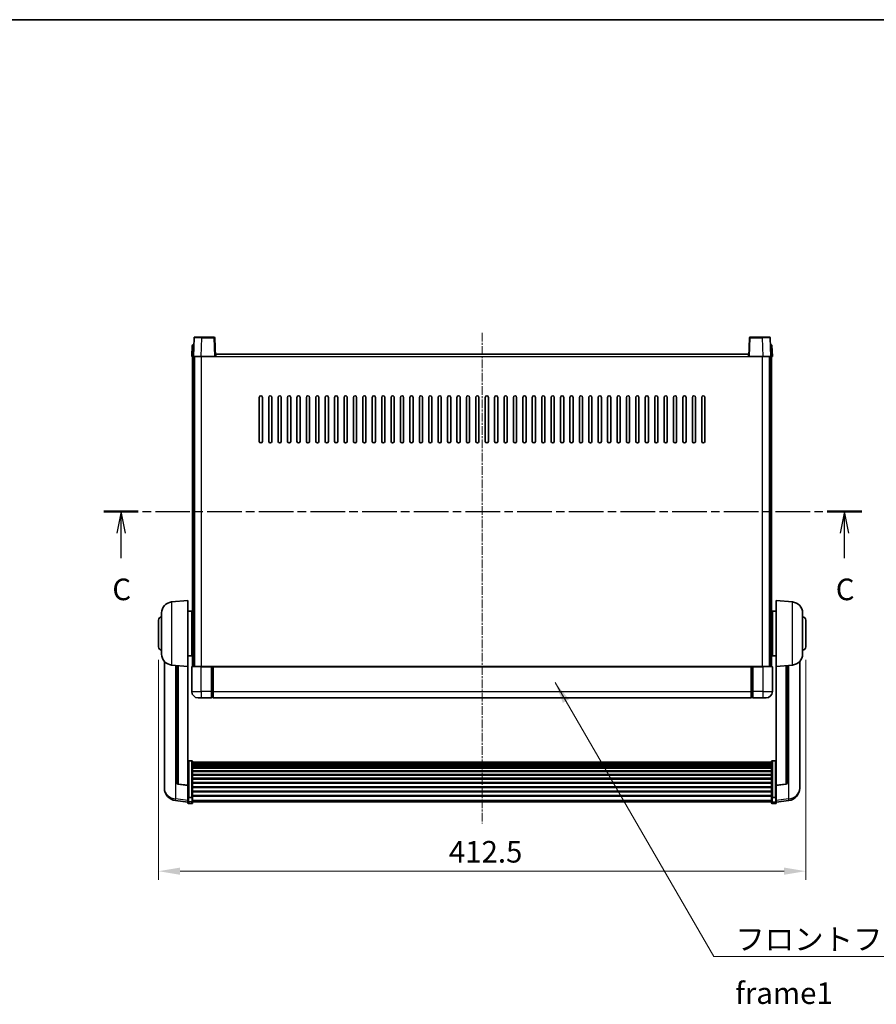
# Model space of a CAD drawing. Units: millimetres. Extents: x -1 to 12190, y 1 to 1687.
# Drawn here: x 2901 to 3447, y 919 to 1546 of the extents above; entities that cross this region are included whole.
import ezdxf

# ---------------------------------------------------------------- set-up
doc = ezdxf.new("R2010")
doc.units = ezdxf.units.MM
doc.linetypes.add('CHAIN', pattern=[0.3543, 0.2362, -0.0295, 0.0591, -0.0295])
for name, color, linetype, lineweight in [('Border (ISO)', 7, 'Continuous', 35), ('Centerline (ISO)', 131, 'Continuous', 18), ('Dimension (ISO)', 7, 'Continuous', 18), ('Dimension (ISO) @ 1', 7, 'Continuous', 18), ('Section Line (ISO)', 7, 'CHAIN', 25), ('Symbol (ISO)', 7, 'Continuous', 18), ('Symbol (ISO) @ 1', 7, 'Continuous', 18), ('Visible (ISO)', 7, 'Continuous', 35), ('Visible Narrow (ISO)', 7, 'Continuous', 25)]:
    doc.layers.add(name, color=color, linetype=linetype, lineweight=lineweight)
doc.styles.add('Note Text (TK)', font='MS PGothic.ttf')
doc.dimstyles.new('Default - Method 1b (TK)', dxfattribs={"dimscale": 6, "dimtxt": 2.5, "dimasz": 2.5, "dimexe": 1, "dimexo": 1.5, "dimgap": 1, "dimtad": 1, "dimtoh": 1, "dimrnd": 1e-08, "dimdsep": 46, "dimtxsty": 'Note Text (TK)', "dimcen": 0.09, "dimdle": 5, "dimclrd": 100, "dimclre": 100, "dimclrt": 7, "dimadec": 1, "dimazin": 1, "dimtfac": 1, "dimtmove": 0, "dimatfit": 3, "dimfxl": 1, "dimtolj": 1, "dimlwd": -1, "dimlwe": -1, "dimarcsym": 0})
doc.dimstyles.new('Default - Method 1b (TK)$7', dxfattribs={"dimscale": 6, "dimtxt": 2.5, "dimasz": 2.5, "dimexe": 1, "dimexo": 1.5, "dimgap": 1, "dimtad": 1, "dimtoh": 1, "dimrnd": 1e-08, "dimdsep": 46, "dimtxsty": 'Note Text (TK)', "dimcen": 0.09, "dimdle": 5, "dimclrd": 100, "dimclre": 100, "dimclrt": 7, "dimadec": 1, "dimazin": 1, "dimtfac": 1, "dimtmove": 0, "dimatfit": 3, "dimfxl": 1, "dimtolj": 1, "dimlwd": -1, "dimlwe": -1, "dimarcsym": 0})

# ---------------------------------------------------------------- blocks, each defined once
blk = doc.blocks.new('図面枠 tk図枠')
at = {"layer": 'Border (ISO)'}
blk.add_line((14.5, 289), (405.5, 289), dxfattribs=at)
blk = doc.blocks.new('2dTransSection2')
at = {"layer": 'Section Line (ISO)', "linetype": 'CHAIN', "ltscale": 16.900805}
blk.add_line((123.52, 231.99), (211.34, 231.99), dxfattribs=at)
at = {"layer": 'Section Line (ISO)', "linetype": 'Continuous', "lineweight": 50}
for p, q in [((123.52, 231.99), (127.51, 231.99)), ((207.35, 231.99), (211.34, 231.99))]:
    blk.add_line(p, q, dxfattribs=at)
at = {"layer": 'Section Line (ISO)', "linetype": 'Continuous'}
for p, q in [((125.52, 231.99), (125.02, 229.49)), ((125.52, 229.49), (125.52, 231.99)), ((126.02, 229.49), (125.52, 231.99)), ((209.35, 231.99), (208.85, 229.49)), ((209.35, 229.49), (209.35, 231.99)), ((209.85, 229.49), (209.35, 231.99)), ((125.52, 226.61), (125.52, 229.49)), ((209.35, 226.61), (209.35, 229.49))]:
    blk.add_line(p, q, dxfattribs=at)
at = {"layer": 'Section Line (ISO)', "char_height": 2.5, "attachment_point": 7, "style": 'Note Text (TK)'}
for insert in [(124.5, 220.94), (208.33, 220.94)]:
    blk.add_mtext('C', dxfattribs=dict(at, insert=insert))
blk = doc.blocks.new('*D40')
at = {"layer": 'Defpoints', "color": 0}
for p in [(2989.38, 1146.71), (3401.88, 1146.71), (3401.88, 1003.71)]:
    blk.add_point(p, dxfattribs=at)
at = {"layer": 'Dimension (ISO)', "color": 100}
for p, q in [((2989.38, 1138.46), (2989.38, 998.21)), ((3401.88, 1138.46), (3401.88, 998.21)), ((3003.13, 1003.71), (3388.13, 1003.71))]:
    blk.add_line(p, q, dxfattribs=at)
for points in [[(3003.13, 1006), (3003.13, 1001.42), (2989.38, 1003.71)], [(3388.13, 1006), (3388.13, 1001.42), (3401.88, 1003.71)]]:
    blk.add_solid(points, dxfattribs=at)
at = {"layer": 'Dimension (ISO)', "color": 7, "insert": (3174.46, 1016.08), "char_height": 13.75, "attachment_point": 4, "style": 'Note Text (TK)'}
blk.add_mtext('\\A1;412.5', dxfattribs=at)

msp = doc.modelspace()

# ---------------------------------------------------------------- linework, layer by layer
at = {"layer": 'Centerline (ISO)', "linetype": 'CHAIN', "ltscale": 23.990969}
msp.add_line((3195.6336, 1346.9598), (3195.6336, 1034.0626), dxfattribs=at)
at = {"layer": 'Visible (ISO)'}
for p, q in [((3012.0532, 1343.7272), (3011.6336, 1331.7098)), ((3012.5529, 1344.2098), (3017.0502, 1344.2098)), ((3024.7142, 1344.2098), (3017.0502, 1344.2098)), ((3025.6336, 1331.7098), (3025.2139, 1343.7272)), ((3366.0532, 1343.7272), (3365.6336, 1331.7098)), ((3374.217, 1344.2098), (3366.5529, 1344.2098)), ((3374.217, 1344.2098), (3378.7142, 1344.2098)), ((3379.6336, 1331.7098), (3379.2139, 1343.7272)), ((3010.8786, 1338.7272), (3010.6336, 1331.7098)), ((3011.3783, 1339.2098), (3011.878, 1339.2098)), ((3011.8955, 1339.2098), (3011.878, 1339.2098)), ((3379.3891, 1339.2098), (3379.3717, 1339.2098)), ((3379.3891, 1339.2098), (3379.8888, 1339.2098)), ((3380.6336, 1331.7098), (3380.3885, 1338.7272)), ((3011.633, 1331.7098), (3010.6336, 1331.7098)), ((3011.1336, 1134.2098), (3011.1336, 1331.7098)), ((3011.6336, 1331.7098), (3011.633, 1331.7098)), ((3016.6305, 1331.7098), (3011.6336, 1331.7098)), ((3012.1336, 1134.2098), (3012.1336, 1331.7098)), ((3012.3836, 1134.2098), (3012.3836, 1331.7098)), ((3025.1339, 1331.7098), (3016.6305, 1331.7098)), ((3025.6336, 1331.7098), (3025.1339, 1331.7098)), ((3025.6336, 1331.7098), (3025.8836, 1331.7098)), ((3025.8836, 1331.7098), (3025.8836, 1333.2098)), ((3025.8836, 1333.2098), (3365.3836, 1333.2098)), ((3365.3836, 1333.2098), (3365.3836, 1331.7098)), ((3365.3836, 1331.7098), (3365.6336, 1331.7098)), ((3366.1333, 1331.7098), (3365.6336, 1331.7098)), ((3374.6366, 1331.7098), (3366.1333, 1331.7098)), ((3379.6336, 1331.7098), (3374.6366, 1331.7098)), ((3378.8836, 1134.2098), (3378.8836, 1331.7098)), ((3379.1336, 1134.2098), (3379.1336, 1331.7098)), ((3379.6342, 1331.7098), (3379.6336, 1331.7098)), ((3380.6336, 1331.7098), (3379.6342, 1331.7098)), ((3380.1336, 1134.2098), (3380.1336, 1331.7098)), ((3053.6336, 1277.7098), (3053.6336, 1305.7098)), ((3055.6336, 1305.7098), (3055.6336, 1277.7098)), ((3059.6336, 1277.7098), (3059.6336, 1305.7098)), ((3061.6336, 1305.7098), (3061.6336, 1277.7098)), ((3065.6336, 1277.7098), (3065.6336, 1305.7098)), ((3067.6336, 1305.7098), (3067.6336, 1277.7098)), ((3071.6336, 1277.7098), (3071.6336, 1305.7098)), ((3073.6336, 1305.7098), (3073.6336, 1277.7098)), ((3077.6336, 1277.7098), (3077.6336, 1305.7098)), ((3079.6336, 1305.7098), (3079.6336, 1277.7098)), ((3083.6336, 1277.7098), (3083.6336, 1305.7098)), ((3085.6336, 1305.7098), (3085.6336, 1277.7098)), ((3089.6336, 1277.7098), (3089.6336, 1305.7098)), ((3091.6336, 1305.7098), (3091.6336, 1277.7098)), ((3095.6336, 1277.7098), (3095.6336, 1305.7098)), ((3097.6336, 1305.7098), (3097.6336, 1277.7098)), ((3101.6336, 1277.7098), (3101.6336, 1305.7098)), ((3103.6336, 1305.7098), (3103.6336, 1277.7098)), ((3107.6336, 1277.7098), (3107.6336, 1305.7098)), ((3109.6336, 1305.7098), (3109.6336, 1277.7098)), ((3113.6336, 1277.7098), (3113.6336, 1305.7098)), ((3115.6336, 1305.7098), (3115.6336, 1277.7098)), ((3119.6336, 1277.7098), (3119.6336, 1305.7098)), ((3121.6336, 1305.7098), (3121.6336, 1277.7098)), ((3125.6336, 1277.7098), (3125.6336, 1305.7098)), ((3127.6336, 1305.7098), (3127.6336, 1277.7098)), ((3131.6336, 1277.7098), (3131.6336, 1305.7098)), ((3133.6336, 1305.7098), (3133.6336, 1277.7098)), ((3137.6336, 1277.7098), (3137.6336, 1305.7098)), ((3139.6336, 1305.7098), (3139.6336, 1277.7098)), ((3143.6336, 1277.7098), (3143.6336, 1305.7098)), ((3145.6336, 1305.7098), (3145.6336, 1277.7098)), ((3149.6336, 1277.7098), (3149.6336, 1305.7098)), ((3151.6336, 1305.7098), (3151.6336, 1277.7098)), ((3155.6336, 1277.7098), (3155.6336, 1305.7098)), ((3157.6336, 1305.7098), (3157.6336, 1277.7098)), ((3161.6336, 1277.7098), (3161.6336, 1305.7098)), ((3163.6336, 1305.7098), (3163.6336, 1277.7098)), ((3167.6336, 1277.7098), (3167.6336, 1305.7098)), ((3169.6336, 1305.7098), (3169.6336, 1277.7098)), ((3173.6336, 1277.7098), (3173.6336, 1305.7098)), ((3175.6336, 1305.7098), (3175.6336, 1277.7098)), ((3179.6336, 1277.7098), (3179.6336, 1305.7098)), ((3181.6336, 1305.7098), (3181.6336, 1277.7098)), ((3185.6336, 1277.7098), (3185.6336, 1305.7098)), ((3187.6336, 1305.7098), (3187.6336, 1277.7098)), ((3191.6336, 1277.7098), (3191.6336, 1305.7098)), ((3193.6336, 1305.7098), (3193.6336, 1277.7098)), ((3197.6336, 1277.7098), (3197.6336, 1305.7098)), ((3199.6336, 1305.7098), (3199.6336, 1277.7098)), ((3203.6336, 1277.7098), (3203.6336, 1305.7098)), ((3205.6336, 1305.7098), (3205.6336, 1277.7098)), ((3209.6336, 1277.7098), (3209.6336, 1305.7098)), ((3211.6336, 1305.7098), (3211.6336, 1277.7098)), ((3215.6336, 1277.7098), (3215.6336, 1305.7098)), ((3217.6336, 1305.7098), (3217.6336, 1277.7098)), ((3221.6336, 1277.7098), (3221.6336, 1305.7098)), ((3223.6336, 1305.7098), (3223.6336, 1277.7098)), ((3227.6336, 1277.7098), (3227.6336, 1305.7098)), ((3229.6336, 1305.7098), (3229.6336, 1277.7098)), ((3233.6336, 1277.7098), (3233.6336, 1305.7098)), ((3235.6336, 1305.7098), (3235.6336, 1277.7098)), ((3239.6336, 1277.7098), (3239.6336, 1305.7098)), ((3241.6336, 1305.7098), (3241.6336, 1277.7098)), ((3245.6336, 1277.7098), (3245.6336, 1305.7098)), ((3247.6336, 1305.7098), (3247.6336, 1277.7098)), ((3251.6336, 1277.7098), (3251.6336, 1305.7098)), ((3253.6336, 1305.7098), (3253.6336, 1277.7098)), ((3257.6336, 1277.7098), (3257.6336, 1305.7098)), ((3259.6336, 1305.7098), (3259.6336, 1277.7098)), ((3263.6336, 1277.7098), (3263.6336, 1305.7098)), ((3265.6336, 1305.7098), (3265.6336, 1277.7098)), ((3269.6336, 1277.7098), (3269.6336, 1305.7098)), ((3271.6336, 1305.7098), (3271.6336, 1277.7098)), ((3275.6336, 1277.7098), (3275.6336, 1305.7098)), ((3277.6336, 1305.7098), (3277.6336, 1277.7098)), ((3281.6336, 1277.7098), (3281.6336, 1305.7098)), ((3283.6336, 1305.7098), (3283.6336, 1277.7098)), ((3287.6336, 1277.7098), (3287.6336, 1305.7098)), ((3289.6336, 1305.7098), (3289.6336, 1277.7098)), ((3293.6336, 1277.7098), (3293.6336, 1305.7098)), ((3295.6336, 1305.7098), (3295.6336, 1277.7098)), ((3299.6336, 1277.7098), (3299.6336, 1305.7098)), ((3301.6336, 1305.7098), (3301.6336, 1277.7098)), ((3305.6336, 1277.7098), (3305.6336, 1305.7098)), ((3307.6336, 1305.7098), (3307.6336, 1277.7098)), ((3311.6336, 1277.7098), (3311.6336, 1305.7098)), ((3313.6336, 1305.7098), (3313.6336, 1277.7098)), ((3317.6336, 1277.7098), (3317.6336, 1305.7098)), ((3319.6336, 1305.7098), (3319.6336, 1277.7098)), ((3323.6336, 1277.7098), (3323.6336, 1305.7098)), ((3325.6336, 1305.7098), (3325.6336, 1277.7098)), ((3329.6336, 1277.7098), (3329.6336, 1305.7098)), ((3331.6336, 1305.7098), (3331.6336, 1277.7098)), ((3335.6336, 1277.7098), (3335.6336, 1305.7098)), ((3337.6336, 1305.7098), (3337.6336, 1277.7098)), ((2997.7735, 1175.3034), (3008.1336, 1176.2098)), ((3008.1336, 1176.2098), (3008.1336, 1134.2098)), ((3383.1336, 1134.2098), (3383.1336, 1176.2098)), ((3393.4937, 1175.3034), (3383.1336, 1176.2098)), ((2991.3836, 1142.0895), (2991.3836, 1168.33)), ((3008.1336, 1169.3598), (3010.6336, 1169.3598)), ((3010.6336, 1141.0598), (3010.6336, 1169.3598)), ((3010.6336, 1167.7098), (3011.1336, 1167.7098)), ((3380.6336, 1167.7098), (3380.1336, 1167.7098)), ((3380.6336, 1169.3598), (3380.6336, 1141.0598)), ((3383.1336, 1169.3598), (3380.6336, 1169.3598)), ((3399.8836, 1168.33), (3399.8836, 1142.0895)), ((2989.3836, 1146.7098), (2989.3836, 1163.7098)), ((3010.6336, 1162.7098), (3011.1336, 1162.7098)), ((3380.6336, 1162.7098), (3380.1336, 1162.7098)), ((3401.8836, 1163.7098), (3401.8836, 1146.7098)), ((3010.6336, 1147.7098), (3011.1336, 1147.7098)), ((3010.6336, 1142.7098), (3011.1336, 1142.7098)), ((3380.6336, 1147.7098), (3380.1336, 1147.7098)), ((3380.6336, 1142.7098), (3380.1336, 1142.7098)), ((2993.1336, 1137.4594), (2993.1336, 1059.5119)), ((3008.1336, 1141.0598), (3010.6336, 1141.0598)), ((3383.1336, 1141.0598), (3380.6336, 1141.0598)), ((3398.1336, 1059.5119), (3398.1336, 1137.4594)), ((2997.7735, 1135.1161), (3008.1336, 1134.2098)), ((3001.1336, 1134.8222), (3001.1336, 1060.0856)), ((3008.1336, 1058.4948), (3008.1336, 1134.2098)), ((3010.6336, 1133.9598), (3010.6336, 1118.2098)), ((3010.8836, 1134.2098), (3016.6336, 1134.2098)), ((3023.1336, 1134.2098), (3016.6336, 1134.2098)), ((3023.1336, 1134.2098), (3023.8836, 1134.2098)), ((3023.1336, 1134.2098), (3023.1336, 1133.9598)), ((3023.1336, 1118.2098), (3023.1336, 1133.9598)), ((3023.8836, 1134.2098), (3024.1336, 1134.2098)), ((3024.1336, 1134.2098), (3367.1336, 1134.2098)), ((3024.1336, 1133.9098), (3024.1336, 1134.2098)), ((3024.1336, 1133.9098), (3024.1336, 1118.2098)), ((3367.1336, 1134.2098), (3367.1336, 1133.9098)), ((3367.1336, 1134.2098), (3367.3836, 1134.2098)), ((3367.1336, 1118.2098), (3367.1336, 1133.9098)), ((3367.3836, 1134.2098), (3368.1336, 1134.2098)), ((3374.6336, 1134.2098), (3368.1336, 1134.2098)), ((3368.1336, 1133.9598), (3368.1336, 1134.2098)), ((3368.1336, 1133.9598), (3368.1336, 1118.2098)), ((3374.6336, 1134.2098), (3380.3836, 1134.2098)), ((3380.6336, 1118.2098), (3380.6336, 1133.9598)), ((3393.4937, 1135.1161), (3383.1336, 1134.2098)), ((3383.1336, 1134.2098), (3383.1336, 1058.4948)), ((3390.1336, 1060.0856), (3390.1336, 1134.8222)), ((3023.1336, 1118.2098), (3023.1336, 1114.2098)), ((3024.1336, 1114.2098), (3024.1336, 1118.2098)), ((3367.1336, 1118.2098), (3367.1336, 1114.2098)), ((3368.1336, 1114.2098), (3368.1336, 1118.2098)), ((3016.6336, 1114.2098), (3014.6336, 1114.2098)), ((3016.6336, 1114.2098), (3023.1336, 1114.2098)), ((3023.8836, 1114.5098), (3023.1336, 1114.5098)), ((3024.1336, 1114.2098), (3367.1336, 1114.2098)), ((3367.3836, 1114.5098), (3368.1336, 1114.5098)), ((3368.1336, 1114.2098), (3374.6336, 1114.2098)), ((3376.6336, 1114.2098), (3374.6336, 1114.2098)), ((3010.6336, 1074.0735), (3008.6336, 1074.0735)), ((3011.1336, 1073.5549), (3011.1336, 1051.0382)), ((3380.1336, 1051.0382), (3380.1336, 1073.5549)), ((3380.6336, 1074.0735), (3382.6336, 1074.0735)), ((3011.1336, 1073.2064), (3380.1336, 1073.2064)), ((3011.1336, 1072.9348), (3380.1336, 1072.9348)), ((3011.1336, 1072.4836), (3380.1336, 1072.4836)), ((3011.1336, 1072.1734), (3380.1336, 1072.1734)), ((3011.1336, 1071.3035), (3380.1336, 1071.3035)), ((3011.1336, 1070.9571), (3380.1336, 1070.9571)), ((3011.1336, 1069.7018), (3380.1336, 1069.7018)), ((3011.1336, 1069.3227), (3380.1336, 1069.3227)), ((3011.1336, 1067.7272), (3380.1336, 1067.7272)), ((3011.1336, 1067.32), (3380.1336, 1067.32)), ((3011.1336, 1065.4398), (3380.1336, 1065.4398)), ((3011.1336, 1065.0097), (3380.1336, 1065.0097)), ((3011.1336, 1062.9089), (3380.1336, 1062.9089)), ((3011.1336, 1062.4622), (3380.1336, 1062.4622)), ((2993.1336, 1057.727), (2993.1336, 1058.4855)), ((2993.1336, 1057.727), (2993.1336, 1056.691)), ((3008.1336, 1058.3688), (3002.0161, 1059.0925)), ((3008.1336, 1058.4948), (3008.1336, 1058.3688)), ((3008.1336, 1058.3688), (3008.1336, 1051.7749)), ((3011.1336, 1060.2116), (3380.1336, 1060.2116)), ((3011.1336, 1059.7548), (3380.1336, 1059.7548)), ((3011.1336, 1057.4298), (3380.1336, 1057.4298)), ((3011.1336, 1056.9698), (3380.1336, 1056.9698)), ((3011.1336, 1054.6447), (3380.1336, 1054.6447)), ((3383.1336, 1058.3688), (3389.2511, 1059.0925)), ((3383.1336, 1058.3688), (3383.1336, 1058.4948)), ((3383.1336, 1051.7749), (3383.1336, 1058.3688)), ((3398.1336, 1058.4855), (3398.1336, 1057.727)), ((3398.1336, 1056.691), (3398.1336, 1057.727)), ((3008.1336, 1047.7975), (3000.1842, 1048.7475)), ((3008.1336, 1051.0382), (3008.1336, 1051.7749)), ((3008.1336, 1051.0382), (3008.1336, 1048.4514)), ((3008.1336, 1047.3126), (3008.1336, 1048.4514)), ((3010.6336, 1050.6908), (3008.6336, 1050.6908)), ((3011.1336, 1054.1879), (3380.1336, 1054.1879)), ((3011.1336, 1051.9373), (3380.1336, 1051.9373)), ((3011.1336, 1051.5079), (3380.1336, 1051.5079)), ((3011.1336, 1048.4514), (3011.1336, 1051.0382)), ((3011.1336, 1048.4514), (3011.1336, 1047.3126)), ((3380.1336, 1051.0382), (3380.1336, 1048.4514)), ((3380.1336, 1047.3126), (3380.1336, 1048.4514)), ((3380.6336, 1050.6908), (3382.6336, 1050.6908)), ((3383.1336, 1051.7749), (3383.1336, 1051.0382)), ((3383.1336, 1048.4514), (3383.1336, 1051.0382)), ((3383.1336, 1047.7975), (3391.0829, 1048.7475)), ((3383.1336, 1048.4514), (3383.1336, 1047.3126)), ((3010.6336, 1046.8126), (3008.6336, 1046.8126)), ((3011.1336, 1047.8126), (3380.1336, 1047.8126)), ((3380.6336, 1046.8126), (3382.6336, 1046.8126))]:
    msp.add_line(p, q, dxfattribs=at)
for centre, radius, start, end in [((3012.5529, 1343.7098), 0.5, 90, 178), ((3024.7142, 1343.7098), 0.5, 2, 90), ((3366.5529, 1343.7098), 0.5, 90, 178), ((3378.7142, 1343.7098), 0.5, 2, 90), ((3011.3783, 1338.7098), 0.5, 90, 178), ((3379.8888, 1338.7098), 0.5, 2, 90), ((3054.6336, 1305.7098), 1, 0.0000009, 180), ((3060.6336, 1305.7098), 1, 0.0000009, 180), ((3066.6336, 1305.7098), 1, 0.0000009, 180), ((3072.6336, 1305.7098), 1, 0.0000009, 180), ((3078.6336, 1305.7098), 1, 0.0000009, 180), ((3084.6336, 1305.7098), 1, 0.0000009, 180), ((3090.6336, 1305.7098), 1, 0.0000009, 180), ((3096.6336, 1305.7098), 1, 0.0000009, 180), ((3102.6336, 1305.7098), 1, 0.0000009, 180), ((3108.6336, 1305.7098), 1, 0.0000009, 180), ((3114.6336, 1305.7098), 1, 0.0000009, 180), ((3120.6336, 1305.7098), 1, 0.0000009, 180), ((3126.6336, 1305.7098), 1, 0.0000009, 180), ((3132.6336, 1305.7098), 1, 0.0000009, 180), ((3138.6336, 1305.7098), 1, 0.0000009, 180), ((3144.6336, 1305.7098), 1, 0.0000009, 180), ((3150.6336, 1305.7098), 1, 0.0000009, 180), ((3156.6336, 1305.7098), 1, 0, 180), ((3162.6336, 1305.7098), 1, 0, 180), ((3168.6336, 1305.7098), 1, 0, 180), ((3174.6336, 1305.7098), 1, 0, 180), ((3180.6336, 1305.7098), 1, 0, 180), ((3186.6336, 1305.7098), 1, 0, 180), ((3192.6336, 1305.7098), 1, 0, 180), ((3198.6336, 1305.7098), 1, 0, 180), ((3204.6336, 1305.7098), 1, 0, 180), ((3210.6336, 1305.7098), 1, 0, 180), ((3216.6336, 1305.7098), 1, 0, 180), ((3222.6336, 1305.7098), 1, 0, 180), ((3228.6336, 1305.7098), 1, 0, 180), ((3234.6336, 1305.7098), 1, 0.0000009, 180), ((3240.6336, 1305.7098), 1, 0.0000009, 180), ((3246.6336, 1305.7098), 1, 0.0000009, 180), ((3252.6336, 1305.7098), 1, 0.0000009, 180), ((3258.6336, 1305.7098), 1, 0.0000009, 180), ((3264.6336, 1305.7098), 1, 0.0000009, 180), ((3270.6336, 1305.7098), 1, 0.0000009, 180), ((3276.6336, 1305.7098), 1, 0.0000009, 180), ((3282.6336, 1305.7098), 1, 0.0000009, 180), ((3288.6336, 1305.7098), 1, 0.0000009, 180), ((3294.6336, 1305.7098), 1, 0.0000009, 180), ((3300.6336, 1305.7098), 1, 0.0000009, 180), ((3306.6336, 1305.7098), 1, 0.0000009, 180), ((3312.6336, 1305.7098), 1, 0.0000009, 180), ((3318.6336, 1305.7098), 1, 0.0000009, 180), ((3324.6336, 1305.7098), 1, 0.0000009, 180), ((3330.6336, 1305.7098), 1, 0.0000009, 180), ((3336.6336, 1305.7098), 1, 0.0000009, 180), ((3054.6336, 1277.7098), 1, 180.0000009, 359.9999991), ((3060.6336, 1277.7098), 1, 180.0000009, 359.9999991), ((3066.6336, 1277.7098), 1, 180.0000009, 359.9999991), ((3072.6336, 1277.7098), 1, 180.0000009, 359.9999991), ((3078.6336, 1277.7098), 1, 180.0000009, 359.9999991), ((3084.6336, 1277.7098), 1, 180.0000009, 359.9999991), ((3090.6336, 1277.7098), 1, 180.0000009, 359.9999991), ((3096.6336, 1277.7098), 1, 180.0000009, 359.9999991), ((3102.6336, 1277.7098), 1, 180.0000009, 359.9999991), ((3108.6336, 1277.7098), 1, 180.0000009, 359.9999991), ((3114.6336, 1277.7098), 1, 180.0000009, 359.9999991), ((3120.6336, 1277.7098), 1, 180.0000009, 359.9999991), ((3126.6336, 1277.7098), 1, 180.0000009, 359.9999991), ((3132.6336, 1277.7098), 1, 180.0000009, 359.9999991), ((3138.6336, 1277.7098), 1, 180.0000009, 359.9999991), ((3144.6336, 1277.7098), 1, 180.0000009, 359.9999991), ((3150.6336, 1277.7098), 1, 180.0000009, 359.9999991), ((3156.6336, 1277.7098), 1, 180.0000009, 359.9999991), ((3162.6336, 1277.7098), 1, 180.0000009, 359.9999991), ((3168.6336, 1277.7098), 1, 180.0000009, 359.9999991), ((3174.6336, 1277.7098), 1, 180.0000009, 359.9999991), ((3180.6336, 1277.7098), 1, 180.0000009, 359.9999991), ((3186.6336, 1277.7098), 1, 180.0000009, 359.9999991), ((3192.6336, 1277.7098), 1, 180.0000009, 359.9999991), ((3198.6336, 1277.7098), 1, 180.0000009, 359.9999991), ((3204.6336, 1277.7098), 1, 180.0000009, 359.9999991), ((3210.6336, 1277.7098), 1, 180.0000009, 359.9999991), ((3216.6336, 1277.7098), 1, 180.0000009, 359.9999991), ((3222.6336, 1277.7098), 1, 180.0000009, 359.9999991), ((3228.6336, 1277.7098), 1, 180.0000009, 359.9999991), ((3234.6336, 1277.7098), 1, 180.0000009, 359.9999991), ((3240.6336, 1277.7098), 1, 180.0000009, 359.9999991), ((3246.6336, 1277.7098), 1, 180.0000009, 359.9999991), ((3252.6336, 1277.7098), 1, 180.0000009, 359.9999991), ((3258.6336, 1277.7098), 1, 180.0000009, 359.9999991), ((3264.6336, 1277.7098), 1, 180.0000009, 359.9999991), ((3270.6336, 1277.7098), 1, 180.0000009, 359.9999991), ((3276.6336, 1277.7098), 1, 180.0000009, 359.9999991), ((3282.6336, 1277.7098), 1, 180.0000009, 359.9999991), ((3288.6336, 1277.7098), 1, 180.0000009, 359.9999991), ((3294.6336, 1277.7098), 1, 180.0000009, 359.9999991), ((3300.6336, 1277.7098), 1, 180.0000009, 359.9999991), ((3306.6336, 1277.7098), 1, 180.0000009, 359.9999991), ((3312.6336, 1277.7098), 1, 180.0000009, 359.9999991), ((3318.6336, 1277.7098), 1, 180.0000009, 359.9999991), ((3324.6336, 1277.7098), 1, 180.0000009, 359.9999991), ((3330.6336, 1277.7098), 1, 180.0000009, 359.9999991), ((3336.6336, 1277.7098), 1, 180.0000009, 359.9999991), ((2998.3836, 1168.33), 7, 95, 180), ((3392.8836, 1168.33), 7, 0, 85), ((2991.3836, 1163.7098), 2, 90, 180), ((3399.8836, 1163.7098), 2, 0, 90), ((2991.3836, 1146.7098), 2, 180, 270), ((3399.8836, 1146.7098), 2, 270, 0), ((2998.3836, 1142.0895), 7, 180, 265), ((3392.8836, 1142.0895), 7, 275, 0), ((3010.8836, 1133.9598), 0.25, 90, 180), ((3380.3836, 1133.9598), 0.25, 0, 90), ((3014.6336, 1118.2098), 4, 180, 270), ((3376.6336, 1118.2098), 4, 270, 0), ((3023.8836, 1114.7598), 0.25, 270, 0), ((3367.3836, 1114.7598), 0.25, 180, 270), ((3001.1336, 1056.691), 8, 180, 263.1848065), ((3002.1336, 1060.0856), 1, 180, 263.2530935), ((3389.1336, 1060.0856), 1, 276.7469065, 0), ((3390.1336, 1056.691), 8, 276.8151935, 0), ((3008.6336, 1047.3126), 0.5, 180, 270), ((3010.6336, 1047.3126), 0.5, 270, 0), ((3380.6336, 1047.3126), 0.5, 180, 270), ((3382.6336, 1047.3126), 0.5, 270, 0)]:
    msp.add_arc(centre, radius, start, end, dxfattribs=at)
for points, knots in [([(3008.1336, 1073.5549), (3008.1336, 1073.556), (3008.1336, 1073.5571), (3008.1338, 1073.5957), (3008.138, 1073.6331), (3008.1539, 1073.7063), (3008.1657, 1073.7419), (3008.2086, 1073.8363), (3008.2471, 1073.8911), (3008.341, 1073.9805), (3008.3945, 1074.0152), (3008.5106, 1074.0616), (3008.5717, 1074.0735), (3008.6336, 1074.0735)], [-0.0809227639, -0.0809227639, -0.0809227639, -0.0809227639, -0.0805886357, -0.0805886357, -0.0691479127, -0.0691479127, -0.0577655589, -0.0577655589, -0.0376220805, -0.0376220805, -0.0185556094, -0.0185556094, 0, 0, 0, 0]), ([(3010.6336, 1074.0735), (3010.6954, 1074.0735), (3010.7565, 1074.0616), (3010.8727, 1074.0152), (3010.9261, 1073.9805), (3011.02, 1073.8911), (3011.0586, 1073.8363), (3011.1014, 1073.7419), (3011.1132, 1073.7063), (3011.1292, 1073.6331), (3011.1333, 1073.5957), (3011.1336, 1073.5571), (3011.1336, 1073.556), (3011.1336, 1073.5549)], [-0.0807455701, -0.0807455701, -0.0807455701, -0.0807455701, -0.0621538264, -0.0621538264, -0.0430502261, -0.0430502261, -0.0228675214, -0.0228675214, -0.011463002, -0.011463002, 0, 0, 0.0003347789, 0.0003347789, 0.0003347789, 0.0003347789]), ([(3380.1336, 1073.5549), (3380.1336, 1073.556), (3380.1336, 1073.5571), (3380.1338, 1073.5957), (3380.138, 1073.6331), (3380.1539, 1073.7063), (3380.1657, 1073.7419), (3380.2086, 1073.8363), (3380.2471, 1073.8911), (3380.341, 1073.9805), (3380.3945, 1074.0152), (3380.5106, 1074.0616), (3380.5717, 1074.0735), (3380.6336, 1074.0735)], [-0.0809227639, -0.0809227639, -0.0809227639, -0.0809227639, -0.0805886357, -0.0805886357, -0.0691479127, -0.0691479127, -0.0577655589, -0.0577655589, -0.0376220805, -0.0376220805, -0.0185556094, -0.0185556094, 0, 0, 0, 0]), ([(3383.1336, 1073.5549), (3383.1336, 1073.556), (3383.1336, 1073.5571), (3383.1333, 1073.5957), (3383.1292, 1073.6331), (3383.1132, 1073.7063), (3383.1014, 1073.7419), (3383.0586, 1073.8363), (3383.02, 1073.8911), (3382.9261, 1073.9805), (3382.8727, 1074.0152), (3382.7565, 1074.0616), (3382.6954, 1074.0735), (3382.6336, 1074.0735)], [-0.0003347789, -0.0003347789, -0.0003347789, -0.0003347789, 0, 0, 0.011463002, 0.011463002, 0.0228675214, 0.0228675214, 0.0430502261, 0.0430502261, 0.0621538264, 0.0621538264, 0.0807455701, 0.0807455701, 0.0807455701, 0.0807455701]), ([(2993.1336, 1059.5119), (2993.1336, 1059.4349), (2993.1339, 1059.3596), (2993.137, 1058.8742), (2993.1432, 1058.5277), (2993.1432, 1058.0306), (2993.137, 1057.8446), (2993.1339, 1057.7471), (2993.1336, 1057.7355), (2993.1336, 1057.727)], [4.535339596, 4.535339596, 4.535339596, 4.535339596, 4.561894963, 4.561894963, 4.711051305, 4.711051305, 4.860207647, 4.860207647, 4.886763014, 4.886763014, 4.886763014, 4.886763014]), ([(2993.1336, 1058.4855), (2993.1336, 1058.5397), (2993.1339, 1058.5966), (2993.1351, 1058.7497), (2993.1361, 1058.8499), (2993.1372, 1058.955)], [4.5353395957, 4.5353395957, 4.5353395957, 4.5353395957, 4.5618949629, 4.5618949629, 4.6038245845, 4.6038245845, 4.6038245845, 4.6038245845]), ([(3398.1336, 1057.727), (3398.1336, 1057.7355), (3398.1333, 1057.7471), (3398.1302, 1057.8446), (3398.1239, 1058.0306), (3398.1239, 1058.5277), (3398.1302, 1058.8742), (3398.1333, 1059.3596), (3398.1336, 1059.4349), (3398.1336, 1059.5119)], [4.535339596, 4.535339596, 4.535339596, 4.535339596, 4.561894963, 4.561894963, 4.711051305, 4.711051305, 4.860207647, 4.860207647, 4.886763014, 4.886763014, 4.886763014, 4.886763014]), ([(3398.13, 1058.955), (3398.1311, 1058.8499), (3398.1321, 1058.7497), (3398.1333, 1058.5966), (3398.1336, 1058.5397), (3398.1336, 1058.4855)], [4.818278025, 4.818278025, 4.818278025, 4.818278025, 4.8602076466, 4.8602076466, 4.8867630138, 4.8867630138, 4.8867630138, 4.8867630138]), ([(3008.1336, 1051.0382), (3008.1336, 1051.0375), (3008.1336, 1051.0368), (3008.1338, 1051.011), (3008.138, 1050.986), (3008.1539, 1050.9371), (3008.1657, 1050.9133), (3008.2086, 1050.8501), (3008.2471, 1050.8133), (3008.341, 1050.7534), (3008.3945, 1050.7301), (3008.5106, 1050.6988), (3008.5717, 1050.6908), (3008.6336, 1050.6908)], [-0.0003347789, -0.0003347789, -0.0003347789, -0.0003347789, 0, 0, 0.011463002, 0.011463002, 0.0228675214, 0.0228675214, 0.0430502261, 0.0430502261, 0.0621538264, 0.0621538264, 0.0807455701, 0.0807455701, 0.0807455701, 0.0807455701]), ([(3011.1336, 1051.0382), (3011.1336, 1051.0375), (3011.1336, 1051.0368), (3011.1333, 1051.011), (3011.1292, 1050.986), (3011.1132, 1050.9371), (3011.1014, 1050.9133), (3011.0586, 1050.8501), (3011.02, 1050.8133), (3010.9261, 1050.7534), (3010.8727, 1050.7301), (3010.7565, 1050.6988), (3010.6954, 1050.6908), (3010.6336, 1050.6908)], [-0.0809227639, -0.0809227639, -0.0809227639, -0.0809227639, -0.0805886357, -0.0805886357, -0.0691479127, -0.0691479127, -0.0577655589, -0.0577655589, -0.0376220805, -0.0376220805, -0.0185556094, -0.0185556094, 0, 0, 0, 0]), ([(3380.6336, 1050.6908), (3380.5717, 1050.6908), (3380.5106, 1050.6988), (3380.3945, 1050.7301), (3380.341, 1050.7534), (3380.2471, 1050.8133), (3380.2086, 1050.8501), (3380.1657, 1050.9133), (3380.1539, 1050.9371), (3380.138, 1050.986), (3380.1338, 1051.011), (3380.1336, 1051.0368), (3380.1336, 1051.0375), (3380.1336, 1051.0382)], [-0.0807455701, -0.0807455701, -0.0807455701, -0.0807455701, -0.0621538264, -0.0621538264, -0.0430502261, -0.0430502261, -0.0228675214, -0.0228675214, -0.011463002, -0.011463002, 0, 0, 0.0003347789, 0.0003347789, 0.0003347789, 0.0003347789]), ([(3383.1336, 1051.0382), (3383.1336, 1051.0375), (3383.1336, 1051.0368), (3383.1333, 1051.011), (3383.1292, 1050.986), (3383.1132, 1050.9371), (3383.1014, 1050.9133), (3383.0586, 1050.8501), (3383.02, 1050.8133), (3382.9261, 1050.7534), (3382.8727, 1050.7301), (3382.7565, 1050.6988), (3382.6954, 1050.6908), (3382.6336, 1050.6908)], [-0.0809227639, -0.0809227639, -0.0809227639, -0.0809227639, -0.0805886357, -0.0805886357, -0.0691479127, -0.0691479127, -0.0577655589, -0.0577655589, -0.0376220805, -0.0376220805, -0.0185556094, -0.0185556094, 0, 0, 0, 0])]:
    msp.add_open_spline(points, degree=3, knots=knots, dxfattribs=at)
at = {"layer": 'Visible Narrow (ISO)'}
for p, q in [((3016.6305, 1331.7098), (3017.0502, 1343.7272)), ((3017.0502, 1343.7272), (3017.0502, 1344.2098)), ((3017.0502, 1343.7272), (3024.7142, 1343.7272)), ((3024.7142, 1344.2098), (3024.7142, 1343.7272)), ((3024.7142, 1343.7272), (3025.1339, 1331.7098)), ((3366.1333, 1331.7098), (3366.5529, 1343.7272)), ((3366.5529, 1343.7272), (3366.5529, 1344.2098)), ((3366.5529, 1343.7272), (3374.217, 1343.7272)), ((3374.217, 1343.7272), (3374.217, 1344.2098)), ((3374.217, 1343.7272), (3374.6366, 1331.7098)), ((3011.633, 1331.7098), (3011.878, 1338.7272)), ((3011.878, 1338.7272), (3011.878, 1339.2098)), ((3011.878, 1338.7272), (3011.8786, 1338.7272)), ((3379.3885, 1338.7272), (3379.3891, 1338.7272)), ((3379.3891, 1338.7272), (3379.3891, 1339.2098)), ((3379.3891, 1338.7272), (3379.6342, 1331.7098)), ((3016.8836, 1134.2098), (3016.8836, 1331.7098)), ((3025.8836, 1331.7098), (3365.3836, 1331.7098)), ((3374.3836, 1134.2098), (3374.3836, 1331.7098)), ((2997.7735, 1175.3034), (2997.7735, 1135.1161)), ((3393.4937, 1135.1161), (3393.4937, 1175.3034)), ((3000.4363, 1049.7891), (3000.4363, 1134.8832)), ((3002.0464, 1059.215), (3002.0464, 1134.7423)), ((3016.6336, 1133.9598), (3010.6336, 1133.9598)), ((3016.6336, 1133.9598), (3016.6336, 1134.2098)), ((3016.6336, 1133.9598), (3023.1336, 1133.9598)), ((3016.6336, 1118.2098), (3016.6336, 1133.9598)), ((3023.8836, 1134.2098), (3023.8836, 1118.2098)), ((3024.1336, 1133.9098), (3367.1336, 1133.9098)), ((3367.3836, 1118.2098), (3367.3836, 1134.2098)), ((3368.1336, 1133.9598), (3374.6336, 1133.9598)), ((3374.6336, 1133.9598), (3374.6336, 1134.2098)), ((3380.6336, 1133.9598), (3374.6336, 1133.9598)), ((3374.6336, 1133.9598), (3374.6336, 1118.2098)), ((3389.2207, 1134.7423), (3389.2207, 1059.215)), ((3390.8308, 1134.8832), (3390.8308, 1049.7891)), ((3010.6336, 1118.2098), (3016.6336, 1118.2098)), ((3023.1336, 1118.2098), (3016.6336, 1118.2098)), ((3016.6336, 1118.2098), (3016.6336, 1114.2098)), ((3023.8836, 1118.2098), (3023.1336, 1118.2098)), ((3024.1336, 1118.2098), (3023.8836, 1118.2098)), ((3023.8836, 1114.5098), (3023.8836, 1118.2098)), ((3024.1336, 1118.2098), (3367.1336, 1118.2098)), ((3367.1336, 1118.2098), (3367.3836, 1118.2098)), ((3367.3836, 1118.2098), (3367.3836, 1114.5098)), ((3367.3836, 1118.2098), (3368.1336, 1118.2098)), ((3374.6336, 1118.2098), (3368.1336, 1118.2098)), ((3374.6336, 1118.2098), (3380.6336, 1118.2098)), ((3374.6336, 1118.2098), (3374.6336, 1114.2098)), ((3008.6336, 1074.0735), (3008.6336, 1050.6908)), ((3010.6336, 1050.6908), (3010.6336, 1074.0735)), ((3380.6336, 1074.0735), (3380.6336, 1050.6908)), ((3382.6336, 1050.6908), (3382.6336, 1074.0735)), ((3008.1336, 1058.4948), (3002.0464, 1059.215)), ((3389.2207, 1059.215), (3383.1336, 1058.4948)), ((3008.1336, 1048.8692), (3000.4363, 1049.7891)), ((3008.6336, 1048.0184), (3008.6336, 1050.6908)), ((3010.6336, 1050.6908), (3010.6336, 1048.0184)), ((3011.1336, 1048.8844), (3380.1336, 1048.8844)), ((3380.6336, 1048.0184), (3380.6336, 1050.6908)), ((3382.6336, 1050.6908), (3382.6336, 1048.0184)), ((3390.8308, 1049.7891), (3383.1336, 1048.8692)), ((3008.6336, 1048.0184), (3008.6336, 1046.8126)), ((3010.6336, 1048.0184), (3008.6336, 1048.0184)), ((3010.6336, 1046.8126), (3010.6336, 1048.0184)), ((3380.6336, 1048.0184), (3380.6336, 1046.8126)), ((3380.6336, 1048.0184), (3382.6336, 1048.0184)), ((3382.6336, 1046.8126), (3382.6336, 1048.0184))]:
    msp.add_line(p, q, dxfattribs=at)
for centre, major_axis, ratio, start_param, end_param in [((3017.0557, 1343.7098), (5.0024, -0.0174), 0.00348438, 1.5719048, 3.14148316), ((3024.7142, 1343.7098), (0.4997, 0.0174), 0.03487826, 0, 1.56957835), ((3366.5529, 1343.7098), (-0.4997, 0.0174), 0.03487826, 4.71360696, 6.28318531), ((3374.2115, 1343.7098), (5.0024, 0.0174), 0.00348438, 0.00010951, 1.56968786), ((3011.8786, 1338.7098), (1, -0.0174), 0.01743381, 1.57170981, 3.14128816), ((3379.3885, 1338.7098), (1, 0.0174), 0.01743381, 0.00030449, 1.56988285), ((3001.1336, 1056.691), (-8, 0), 0.8660254, 0, 1.48352986), ((3002.1336, 1060.0856), (-1, 0), 0.87395333, 0, 1.48352986), ((3002.1336, 1060.0856), (-0.1175, -0.9931), 0.03247717, 0, 0.50569546), ((3389.1336, 1060.0856), (1, 0), 0.87395333, 4.79965544, 6.28318531), ((3389.1336, 1060.0856), (0.1175, -0.9931), 0.03247717, 5.77748985, 6.28318531), ((3390.1336, 1056.691), (8, 0), 0.8660254, 4.79965544, 6.28318531), ((3001.1336, 1056.691), (-0.9493, -7.9435), 0.03178074, 0, 0.52169351), ((3008.6336, 1048.4514), (-0.5, 0), 0.8660254, 0, 1.57079633), ((3010.6336, 1048.4514), (0.5, 0), 0.8660254, 4.71238898, 6.28318531), ((3380.6336, 1048.4514), (-0.5, 0), 0.8660254, 0, 1.57079633), ((3382.6336, 1048.4514), (0.5, 0), 0.8660254, 4.71238898, 6.28318531), ((3390.1336, 1056.691), (0.9493, -7.9435), 0.03178074, 5.7614918, 6.28318531)]:
    msp.add_ellipse(centre, major_axis=major_axis, ratio=ratio, start_param=start_param, end_param=end_param, dxfattribs=at)

# ---------------------------------------------------------------- block references
at = {"xscale": 5.5, "yscale": 5.5, "zscale": 5.5}
msp.add_blockref('図面枠 tk図枠', (2275.2168, -43.0119), dxfattribs=at)
at = {"layer": 'Section Line (ISO)', "xscale": 5.5, "yscale": 5.5, "zscale": 5.5}
msp.add_blockref('2dTransSection2', (2275.2168, -43.0119), dxfattribs=at)

# ---------------------------------------------------------------- texts
at = {"layer": 'Symbol (ISO)', "color": 7, "insert": (3357.0196, 967.2276), "char_height": 13.75, "width": 284.247067, "attachment_point": 1, "line_spacing_factor": 1.5, "style": 'Note Text (TK)'}
msp.add_mtext('{\\fＭＳ Ｐゴシック|b0|i0;フロントフレーム1 / Front frame1}', dxfattribs=at)

# ---------------------------------------------------------------- dimensions: what is measured, and where the dimension line sits
at = {"layer": 'Dimension (ISO) @ 1', "color": 100}
dim = msp.add_linear_dim(base=(3401.8836, 1003.7098), p1=(2989.3836, 1146.7098), p2=(3401.8836, 1146.7098), angle=180, dimstyle='Default - Method 1b (TK)', override={"dimscale": 1, "dimtxt": 13.75, "dimasz": 13.75, "dimexe": 5.5, "dimexo": 8.25, "dimgap": 5.5, "dimtoh": 0, "dimdec": 2, "dimcen": 0.495, "dimtol": 0, "dimlim": 0, "dimtp": 0, "dimtm": 0, "dimtdec": 2, "dimtix": 0, "dimtofl": 0, "dimtmove": 0, "dimatfit": 1}, dxfattribs=at)
dim.commit()
dim.dimension.update_dxf_attribs({"geometry": '*D40', "text_midpoint": (3195.6336, 1003.7098), "dimtype": 128})

# ---------------------------------------------------------------- leaders
at = {"layer": 'Symbol (ISO) @ 1', "color": 100, "annotation_type": 0, "has_hookline": 1, "hookline_direction": 0, "text_width": 271.4062}
msp.add_leader([(3242.1717, 1124.001), (3343.2696, 949.3717), (3357.0196, 949.3717)], dimstyle='Default - Method 1b (TK)$7', override={"dimscale": 1, "dimtxt": 13.75, "dimasz": 13.75, "dimgap": 0, "dimtad": 1}, dxfattribs=at)

doc.saveas('drawing.dxf')
